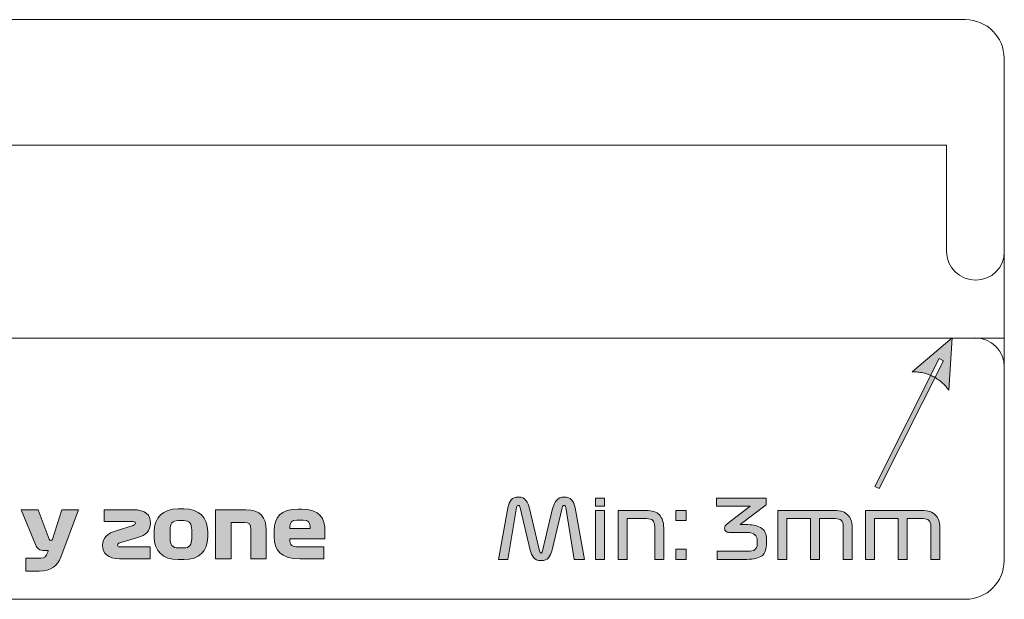
# Model space of a CAD drawing. Extents: x 18 to 1680, y -847 to -17.
# Drawn here: x 1500 to 1645, y -595 to -510 of the extents above; entities that cross this region are included whole.
import ezdxf

# ---------------------------------------------------------------- set-up
doc = ezdxf.new("R2010")
doc.units = 0
doc.header["$MEASUREMENT"] = 0
doc.layers.get('0').update_dxf_attribs({"lineweight": 0})

# ---------------------------------------------------------------- blocks, each defined once
blk = doc.blocks.new('Block_2')
at = {"true_color": 0x1a1a18, "transparency": 33554687}
h = blk.add_hatch(color=250, dxfattribs=at)
edge = h.paths.add_edge_path()
edge.add_spline(control_points=[(1625.65, -578.07), (1625.65, -578.07), (1635.06, -559.31), (1635.06, -559.31), (1635.06, -559.31), (1635.69, -559.63), (1635.69, -559.63), (1635.69, -559.63), (1626.28, -578.39), (1626.28, -578.39), (1626.28, -578.39), (1625.65, -578.07), (1625.65, -578.07)], knot_values=[0, 0, 0, 0, 1, 1, 1, 2, 2, 2, 3, 3, 3, 4, 4, 4, 4], degree=3, periodic=0)
edge = h.paths.add_edge_path()
edge.add_spline(control_points=[(1636.96, -556.3), (1636.96, -556.3), (1636.5, -563.97), (1636.5, -563.97), (1636.5, -563.97), (1636.5, -563.97), (1636.5, -563.97), (1636.5, -563.97), (1636.38, -563.8), (1636.38, -563.8), (1636.38, -563.8), (1636.25, -563.64), (1636.25, -563.64), (1636.25, -563.64), (1636.11, -563.48), (1636.11, -563.48), (1636.11, -563.48), (1635.98, -563.33), (1635.98, -563.33), (1635.98, -563.33), (1635.84, -563.19), (1635.84, -563.19), (1635.84, -563.19), (1635.7, -563.05), (1635.7, -563.05), (1635.7, -563.05), (1635.55, -562.91), (1635.55, -562.91), (1635.55, -562.91), (1635.41, -562.78), (1635.41, -562.78), (1635.41, -562.78), (1635.26, -562.66), (1635.26, -562.66), (1635.26, -562.66), (1635.11, -562.54), (1635.11, -562.54), (1635.11, -562.54), (1634.95, -562.42), (1634.95, -562.42), (1634.95, -562.42), (1634.79, -562.32), (1634.79, -562.32), (1634.79, -562.32), (1634.63, -562.21), (1634.63, -562.21), (1634.63, -562.21), (1634.47, -562.12), (1634.47, -562.12), (1634.47, -562.12), (1634.31, -562.02), (1634.31, -562.02), (1634.31, -562.02), (1634.14, -561.94), (1634.14, -561.94), (1634.14, -561.94), (1633.97, -561.85), (1633.97, -561.85), (1633.97, -561.85), (1633.8, -561.78), (1633.8, -561.78), (1633.8, -561.78), (1633.62, -561.7), (1633.62, -561.7), (1633.62, -561.7), (1633.44, -561.64), (1633.44, -561.64), (1633.44, -561.64), (1633.26, -561.58), (1633.26, -561.58), (1633.26, -561.58), (1633.08, -561.52), (1633.08, -561.52), (1633.08, -561.52), (1632.89, -561.47), (1632.89, -561.47), (1632.89, -561.47), (1632.7, -561.43), (1632.7, -561.43), (1632.7, -561.43), (1632.51, -561.39), (1632.51, -561.39), (1632.51, -561.39), (1632.32, -561.35), (1632.32, -561.35), (1632.32, -561.35), (1632.12, -561.32), (1632.12, -561.32), (1632.12, -561.32), (1631.92, -561.3), (1631.92, -561.3), (1631.92, -561.3), (1631.72, -561.28), (1631.72, -561.28), (1631.72, -561.28), (1631.51, -561.27), (1631.51, -561.27), (1631.51, -561.27), (1631.31, -561.26), (1631.31, -561.26), (1631.31, -561.26), (1631.1, -561.26), (1631.1, -561.26), (1631.1, -561.26), (1636.96, -556.3), (1636.96, -556.3), (1636.96, -556.3), (1636.96, -556.3), (1636.96, -556.3)], knot_values=[0, 0, 0, 0, 1, 1, 1, 2, 2, 2, 3, 3, 3, 4, 4, 4, 5, 5, 5, 6, 6, 6, 7, 7, 7, 8, 8, 8, 9, 9, 9, 10, 10, 10, 11, 11, 11, 12, 12, 12, 13, 13, 13, 14, 14, 14, 15, 15, 15, 16, 16, 16, 17, 17, 17, 18, 18, 18, 19, 19, 19, 20, 20, 20, 21, 21, 21, 22, 22, 22, 23, 23, 23, 24, 24, 24, 25, 25, 25, 26, 26, 26, 27, 27, 27, 28, 28, 28, 29, 29, 29, 30, 30, 30, 31, 31, 31, 32, 32, 32, 33, 33, 33, 34, 34, 34, 35, 35, 35, 36, 36, 36, 36], degree=3, periodic=0)
h = blk.add_hatch(color=250, dxfattribs=at)
edge = h.paths.add_edge_path()
edge.add_spline(control_points=[(1570.42, -588.8), (1570.42, -588.8), (1571.8, -581.24), (1571.8, -581.24), (1571.89, -580.72), (1572.06, -580.32), (1572.3, -580.05), (1572.54, -579.78), (1572.89, -579.65), (1573.34, -579.65), (1573.85, -579.65), (1574.22, -579.81), (1574.47, -580.13), (1574.71, -580.46), (1574.89, -580.86), (1575, -581.34), (1575, -581.34), (1576.46, -587.52), (1576.46, -587.52), (1576.49, -587.62), (1576.51, -587.71), (1576.54, -587.77), (1576.57, -587.83), (1576.62, -587.86), (1576.68, -587.86), (1576.75, -587.86), (1576.8, -587.83), (1576.82, -587.77), (1576.85, -587.72), (1576.87, -587.64), (1576.9, -587.53), (1576.9, -587.53), (1578.38, -581.34), (1578.38, -581.34), (1578.5, -580.86), (1578.68, -580.46), (1578.95, -580.13), (1579.21, -579.81), (1579.58, -579.65), (1580.05, -579.65), (1580.55, -579.65), (1580.92, -579.78), (1581.16, -580.05), (1581.41, -580.32), (1581.58, -580.72), (1581.67, -581.24), (1581.67, -581.24), (1583.03, -588.8), (1583.03, -588.8), (1583.03, -588.8), (1581.56, -588.8), (1581.56, -588.8), (1581.56, -588.8), (1580.32, -581.18), (1580.32, -581.18), (1580.3, -581.06), (1580.27, -580.98), (1580.23, -580.93), (1580.19, -580.88), (1580.14, -580.86), (1580.08, -580.86), (1580, -580.86), (1579.94, -580.88), (1579.9, -580.93), (1579.85, -580.98), (1579.81, -581.07), (1579.78, -581.2), (1579.78, -581.2), (1578.31, -587.36), (1578.31, -587.36), (1578.19, -587.88), (1578.01, -588.27), (1577.78, -588.55), (1577.54, -588.82), (1577.18, -588.96), (1576.68, -588.96), (1576.17, -588.96), (1575.8, -588.81), (1575.58, -588.51), (1575.35, -588.21), (1575.19, -587.84), (1575.08, -587.41), (1575.08, -587.41), (1573.63, -581.21), (1573.63, -581.21), (1573.6, -581.07), (1573.56, -580.98), (1573.52, -580.93), (1573.48, -580.88), (1573.43, -580.86), (1573.36, -580.86), (1573.29, -580.86), (1573.24, -580.88), (1573.19, -580.93), (1573.14, -580.98), (1573.11, -581.06), (1573.09, -581.18), (1573.09, -581.18), (1571.82, -588.8), (1571.82, -588.8), (1571.82, -588.8), (1570.42, -588.8), (1570.42, -588.8)], knot_values=[0, 0, 0, 0, 1, 1, 1, 2, 2, 2, 3, 3, 3, 4, 4, 4, 5, 5, 5, 6, 6, 6, 7, 7, 7, 8, 8, 8, 9, 9, 9, 10, 10, 10, 11, 11, 11, 12, 12, 12, 13, 13, 13, 14, 14, 14, 15, 15, 15, 16, 16, 16, 17, 17, 17, 18, 18, 18, 19, 19, 19, 20, 20, 20, 21, 21, 21, 22, 22, 22, 23, 23, 23, 24, 24, 24, 25, 25, 25, 26, 26, 26, 27, 27, 27, 28, 28, 28, 29, 29, 29, 30, 30, 30, 31, 31, 31, 32, 32, 32, 33, 33, 33, 34, 34, 34, 34], degree=3, periodic=0)
h = blk.add_hatch(color=250, dxfattribs=at)
edge = h.paths.add_edge_path()
edge.add_spline(control_points=[(1584.65, -588.8), (1584.65, -588.8), (1584.65, -581.6), (1584.65, -581.6), (1584.65, -581.6), (1585.97, -581.6), (1585.97, -581.6), (1585.97, -581.6), (1585.97, -588.8), (1585.97, -588.8), (1585.97, -588.8), (1584.65, -588.8), (1584.65, -588.8)], knot_values=[0, 0, 0, 0, 1, 1, 1, 2, 2, 2, 3, 3, 3, 4, 4, 4, 4], degree=3, periodic=0)
edge = h.paths.add_edge_path()
edge.add_spline(control_points=[(1585.97, -580.98), (1585.97, -580.98), (1584.65, -580.98), (1584.65, -580.98), (1584.65, -580.98), (1584.65, -579.8), (1584.65, -579.8), (1584.65, -579.8), (1585.97, -579.8), (1585.97, -579.8), (1585.97, -579.8), (1585.97, -580.98), (1585.97, -580.98), (1585.97, -580.98), (1585.97, -580.98), (1585.97, -580.98)], knot_values=[0, 0, 0, 0, 1, 1, 1, 2, 2, 2, 3, 3, 3, 4, 4, 4, 5, 5, 5, 5], degree=3, periodic=0)
h = blk.add_hatch(color=250, dxfattribs=at)
edge = h.paths.add_edge_path()
edge.add_spline(control_points=[(1603.98, -583.58), (1603.98, -583.58), (1607.34, -581), (1607.34, -581), (1607.34, -581), (1602.41, -581), (1602.41, -581), (1602.41, -581), (1602.41, -579.8), (1602.41, -579.8), (1602.41, -579.8), (1609.68, -579.8), (1609.68, -579.8), (1609.68, -579.8), (1609.68, -580.76), (1609.68, -580.76), (1609.68, -580.76), (1605.89, -583.69), (1605.89, -583.69), (1605.89, -583.69), (1606.94, -583.69), (1606.94, -583.69), (1607.87, -583.69), (1608.57, -583.87), (1609.03, -584.21), (1609.49, -584.56), (1609.72, -585.05), (1609.72, -585.68), (1609.72, -585.68), (1609.72, -586.68), (1609.72, -586.68), (1609.72, -587.51), (1609.44, -588.07), (1608.89, -588.37), (1608.35, -588.66), (1607.55, -588.8), (1606.5, -588.8), (1606.5, -588.8), (1602.53, -588.8), (1602.53, -588.8), (1602.53, -588.8), (1602.53, -587.6), (1602.53, -587.6), (1602.53, -587.6), (1606.9, -587.6), (1606.9, -587.6), (1607.46, -587.6), (1607.84, -587.52), (1608.05, -587.35), (1608.27, -587.18), (1608.37, -586.94), (1608.37, -586.61), (1608.37, -586.61), (1608.37, -585.97), (1608.37, -585.97), (1608.37, -585.64), (1608.27, -585.37), (1608.05, -585.16), (1607.84, -584.95), (1607.45, -584.84), (1606.87, -584.84), (1606.87, -584.84), (1604.38, -584.84), (1604.38, -584.84), (1604.18, -584.84), (1604.01, -584.8), (1603.87, -584.72), (1603.74, -584.63), (1603.65, -584.53), (1603.62, -584.41), (1603.58, -584.27), (1603.59, -584.13), (1603.64, -583.99), (1603.7, -583.85), (1603.81, -583.71), (1603.98, -583.58)], knot_values=[0, 0, 0, 0, 1, 1, 1, 2, 2, 2, 3, 3, 3, 4, 4, 4, 5, 5, 5, 6, 6, 6, 7, 7, 7, 8, 8, 8, 9, 9, 9, 10, 10, 10, 11, 11, 11, 12, 12, 12, 13, 13, 13, 14, 14, 14, 15, 15, 15, 16, 16, 16, 17, 17, 17, 18, 18, 18, 19, 19, 19, 20, 20, 20, 21, 21, 21, 22, 22, 22, 23, 23, 23, 24, 24, 24, 25, 25, 25, 25], degree=3, periodic=0)
h = blk.add_hatch(color=250, dxfattribs=at)
edge = h.paths.add_edge_path()
edge.add_spline(control_points=[(1504.53, -585.81), (1504.53, -585.81), (1502.95, -581.5), (1502.95, -581.5), (1502.95, -581.5), (1500.44, -581.5), (1500.44, -581.5), (1500.44, -581.5), (1502.53, -586.62), (1502.53, -586.62), (1502.77, -587.22), (1503.18, -587.5), (1503.84, -587.5), (1503.84, -587.5), (1504.41, -587.5), (1504.41, -587.5), (1504.41, -587.5), (1504.33, -587.74), (1504.33, -587.74), (1504.13, -588.35), (1503.87, -588.59), (1503.3, -588.59), (1503.3, -588.59), (1501.13, -588.59), (1501.13, -588.59), (1501.13, -588.59), (1501.13, -590.5), (1501.13, -590.5), (1501.13, -590.5), (1503.09, -590.5), (1503.09, -590.5), (1504.83, -590.5), (1505.83, -589.66), (1506.26, -588.48), (1506.26, -588.48), (1508.84, -581.5), (1508.84, -581.5), (1508.84, -581.5), (1506.42, -581.5), (1506.42, -581.5), (1506.42, -581.5), (1505.01, -585.81), (1505.01, -585.81), (1504.95, -585.99), (1504.88, -586.02), (1504.79, -586.02), (1504.7, -586.02), (1504.59, -585.99), (1504.53, -585.81)], knot_values=[0, 0, 0, 0, 1, 1, 1, 2, 2, 2, 3, 3, 3, 4, 4, 4, 5, 5, 5, 6, 6, 6, 7, 7, 7, 8, 8, 8, 9, 9, 9, 10, 10, 10, 11, 11, 11, 12, 12, 12, 13, 13, 13, 14, 14, 14, 15, 15, 15, 16, 16, 16, 16], degree=3, periodic=0)
h = blk.add_hatch(color=250, dxfattribs=at)
edge = h.paths.add_edge_path()
edge.add_spline(control_points=[(1519.34, -588.7), (1519.34, -588.7), (1519.34, -586.96), (1519.34, -586.96), (1519.34, -586.96), (1514.93, -586.96), (1514.93, -586.96), (1514.7, -586.96), (1514.58, -586.86), (1514.58, -586.68), (1514.58, -586.51), (1514.69, -586.43), (1514.9, -586.37), (1514.9, -586.37), (1517.53, -585.58), (1517.53, -585.58), (1518.69, -585.23), (1519.41, -584.63), (1519.41, -583.42), (1519.41, -582.27), (1518.72, -581.5), (1516.8, -581.5), (1516.8, -581.5), (1512.6, -581.5), (1512.6, -581.5), (1512.6, -581.5), (1512.6, -583.24), (1512.6, -583.24), (1512.6, -583.24), (1516.85, -583.24), (1516.85, -583.24), (1517.09, -583.24), (1517.19, -583.32), (1517.19, -583.49), (1517.19, -583.63), (1517.1, -583.72), (1516.88, -583.79), (1516.88, -583.79), (1514.35, -584.58), (1514.35, -584.58), (1513.2, -584.94), (1512.36, -585.59), (1512.36, -586.73), (1512.36, -587.86), (1513.15, -588.7), (1514.88, -588.7), (1514.88, -588.7), (1519.34, -588.7), (1519.34, -588.7)], knot_values=[0, 0, 0, 0, 1, 1, 1, 2, 2, 2, 3, 3, 3, 4, 4, 4, 5, 5, 5, 6, 6, 6, 7, 7, 7, 8, 8, 8, 9, 9, 9, 10, 10, 10, 11, 11, 11, 12, 12, 12, 13, 13, 13, 14, 14, 14, 15, 15, 15, 16, 16, 16, 16], degree=3, periodic=0)
h = blk.add_hatch(color=250, dxfattribs=at)
edge = h.paths.add_edge_path()
edge.add_spline(control_points=[(1525.45, -584.47), (1525.45, -584.47), (1525.45, -585.71), (1525.45, -585.71), (1525.45, -586.66), (1525.16, -587.1), (1524.27, -587.1), (1524.27, -587.1), (1523.48, -587.1), (1523.48, -587.1), (1522.59, -587.1), (1522.29, -586.66), (1522.29, -585.71), (1522.29, -585.71), (1522.29, -584.47), (1522.29, -584.47), (1522.29, -583.54), (1522.59, -583.09), (1523.48, -583.09), (1523.48, -583.09), (1524.27, -583.09), (1524.27, -583.09), (1525.16, -583.09), (1525.45, -583.54), (1525.45, -584.47)], knot_values=[0, 0, 0, 0, 1, 1, 1, 2, 2, 2, 3, 3, 3, 4, 4, 4, 5, 5, 5, 6, 6, 6, 7, 7, 7, 8, 8, 8, 8], degree=3, periodic=0)
edge = h.paths.add_edge_path()
edge.add_spline(control_points=[(1527.79, -584.67), (1527.79, -582.65), (1526.54, -581.38), (1524.3, -581.38), (1524.3, -581.38), (1523.46, -581.38), (1523.46, -581.38), (1521.21, -581.38), (1519.95, -582.65), (1519.95, -584.67), (1519.95, -584.67), (1519.95, -585.53), (1519.95, -585.53), (1519.95, -587.55), (1521.21, -588.82), (1523.46, -588.82), (1523.46, -588.82), (1524.3, -588.82), (1524.3, -588.82), (1526.54, -588.82), (1527.79, -587.55), (1527.79, -585.53), (1527.79, -585.53), (1527.79, -584.67), (1527.79, -584.67), (1527.79, -584.67), (1527.79, -584.67), (1527.79, -584.67)], knot_values=[0, 0, 0, 0, 1, 1, 1, 2, 2, 2, 3, 3, 3, 4, 4, 4, 5, 5, 5, 6, 6, 6, 7, 7, 7, 8, 8, 8, 9, 9, 9, 9], degree=3, periodic=0)
h = blk.add_hatch(color=250, dxfattribs=at)
edge = h.paths.add_edge_path()
edge.add_spline(control_points=[(1528.93, -588.7), (1528.93, -588.7), (1531.21, -588.7), (1531.21, -588.7), (1531.21, -588.7), (1531.21, -583.36), (1531.21, -583.36), (1531.21, -583.36), (1533.2, -583.36), (1533.2, -583.36), (1533.91, -583.36), (1534.1, -583.63), (1534.1, -584.38), (1534.1, -584.38), (1534.1, -588.7), (1534.1, -588.7), (1534.1, -588.7), (1536.38, -588.7), (1536.38, -588.7), (1536.38, -588.7), (1536.38, -584.44), (1536.38, -584.44), (1536.38, -582.63), (1535.51, -581.5), (1533.39, -581.5), (1533.39, -581.5), (1528.93, -581.5), (1528.93, -581.5), (1528.93, -581.5), (1528.93, -588.7), (1528.93, -588.7)], knot_values=[0, 0, 0, 0, 1, 1, 1, 2, 2, 2, 3, 3, 3, 4, 4, 4, 5, 5, 5, 6, 6, 6, 7, 7, 7, 8, 8, 8, 9, 9, 9, 10, 10, 10, 10], degree=3, periodic=0)
h = blk.add_hatch(color=250, dxfattribs=at)
edge = h.paths.add_edge_path()
edge.add_spline(control_points=[(1541.81, -583.01), (1542.54, -583.01), (1542.83, -583.32), (1542.83, -584.1), (1542.83, -584.1), (1542.83, -584.26), (1542.83, -584.26), (1542.83, -584.26), (1539.84, -584.26), (1539.84, -584.26), (1539.84, -584.26), (1539.84, -584.1), (1539.84, -584.1), (1539.84, -583.32), (1540.1, -583.01), (1540.87, -583.01), (1540.87, -583.01), (1541.81, -583.01), (1541.81, -583.01)], knot_values=[0, 0, 0, 0, 1, 1, 1, 2, 2, 2, 3, 3, 3, 4, 4, 4, 5, 5, 5, 6, 6, 6, 6], degree=3, periodic=0)
edge = h.paths.add_edge_path()
edge.add_spline(control_points=[(1544.99, -585.77), (1544.99, -585.77), (1544.99, -584.73), (1544.99, -584.73), (1544.99, -582.75), (1544.25, -581.4), (1541.54, -581.4), (1541.54, -581.4), (1541.06, -581.4), (1541.06, -581.4), (1538.53, -581.4), (1537.52, -582.64), (1537.52, -584.55), (1537.52, -584.55), (1537.52, -585.46), (1537.52, -585.46), (1537.52, -587.39), (1538.48, -588.7), (1541.3, -588.7), (1541.3, -588.7), (1544.82, -588.7), (1544.82, -588.7), (1544.82, -588.7), (1544.82, -586.96), (1544.82, -586.96), (1544.82, -586.96), (1541.17, -586.96), (1541.17, -586.96), (1540.19, -586.96), (1539.84, -586.73), (1539.84, -585.82), (1539.84, -585.82), (1539.84, -585.77), (1539.84, -585.77), (1539.84, -585.77), (1544.99, -585.77), (1544.99, -585.77), (1544.99, -585.77), (1544.99, -585.77), (1544.99, -585.77)], knot_values=[0, 0, 0, 0, 1, 1, 1, 2, 2, 2, 3, 3, 3, 4, 4, 4, 5, 5, 5, 6, 6, 6, 7, 7, 7, 8, 8, 8, 9, 9, 9, 10, 10, 10, 11, 11, 11, 12, 12, 12, 13, 13, 13, 13], degree=3, periodic=0)
h = blk.add_hatch(color=250, dxfattribs=at)
edge = h.paths.add_edge_path()
edge.add_spline(control_points=[(1588.01, -588.8), (1588.01, -588.8), (1588.01, -581.6), (1588.01, -581.6), (1588.01, -581.6), (1592.06, -581.6), (1592.06, -581.6), (1592.97, -581.6), (1593.63, -581.82), (1594.04, -582.26), (1594.46, -582.7), (1594.67, -583.34), (1594.67, -584.18), (1594.67, -584.18), (1594.67, -588.8), (1594.67, -588.8), (1594.67, -588.8), (1593.35, -588.8), (1593.35, -588.8), (1593.35, -588.8), (1593.35, -584.04), (1593.35, -584.04), (1593.35, -583.57), (1593.26, -583.24), (1593.07, -583.07), (1592.89, -582.89), (1592.58, -582.8), (1592.16, -582.8), (1592.16, -582.8), (1589.33, -582.8), (1589.33, -582.8), (1589.33, -582.8), (1589.33, -588.8), (1589.33, -588.8), (1589.33, -588.8), (1588.01, -588.8), (1588.01, -588.8)], knot_values=[0, 0, 0, 0, 1, 1, 1, 2, 2, 2, 3, 3, 3, 4, 4, 4, 5, 5, 5, 6, 6, 6, 7, 7, 7, 8, 8, 8, 9, 9, 9, 10, 10, 10, 11, 11, 11, 12, 12, 12, 12], degree=3, periodic=0)
h = blk.add_hatch(color=250, dxfattribs=at)
edge = h.paths.add_edge_path()
edge.add_spline(control_points=[(1596.47, -583.1), (1596.47, -583.1), (1596.47, -581.6), (1596.47, -581.6), (1596.47, -581.6), (1597.97, -581.6), (1597.97, -581.6), (1597.97, -581.6), (1597.97, -583.1), (1597.97, -583.1), (1597.97, -583.1), (1596.47, -583.1), (1596.47, -583.1)], knot_values=[0, 0, 0, 0, 1, 1, 1, 2, 2, 2, 3, 3, 3, 4, 4, 4, 4], degree=3, periodic=0)
edge = h.paths.add_edge_path()
edge.add_spline(control_points=[(1596.47, -588.8), (1596.47, -588.8), (1596.47, -587.3), (1596.47, -587.3), (1596.47, -587.3), (1597.97, -587.3), (1597.97, -587.3), (1597.97, -587.3), (1597.97, -588.8), (1597.97, -588.8), (1597.97, -588.8), (1596.47, -588.8), (1596.47, -588.8), (1596.47, -588.8), (1596.47, -588.8), (1596.47, -588.8)], knot_values=[0, 0, 0, 0, 1, 1, 1, 2, 2, 2, 3, 3, 3, 4, 4, 4, 5, 5, 5, 5], degree=3, periodic=0)
h = blk.add_hatch(color=250, dxfattribs=at)
edge = h.paths.add_edge_path()
edge.add_spline(control_points=[(1611.4, -588.8), (1611.4, -588.8), (1611.4, -581.6), (1611.4, -581.6), (1611.4, -581.6), (1619.72, -581.6), (1619.72, -581.6), (1620.62, -581.6), (1621.28, -581.83), (1621.69, -582.29), (1622.11, -582.74), (1622.32, -583.33), (1622.32, -584.04), (1622.32, -584.04), (1622.32, -588.8), (1622.32, -588.8), (1622.32, -588.8), (1621, -588.8), (1621, -588.8), (1621, -588.8), (1621, -583.98), (1621, -583.98), (1621, -583.53), (1620.9, -583.22), (1620.72, -583.06), (1620.54, -582.89), (1620.23, -582.8), (1619.81, -582.8), (1619.81, -582.8), (1617.52, -582.8), (1617.52, -582.8), (1617.52, -582.8), (1617.52, -588.8), (1617.52, -588.8), (1617.52, -588.8), (1616.2, -588.8), (1616.2, -588.8), (1616.2, -588.8), (1616.2, -582.8), (1616.2, -582.8), (1616.2, -582.8), (1612.72, -582.8), (1612.72, -582.8), (1612.72, -582.8), (1612.72, -588.8), (1612.72, -588.8), (1612.72, -588.8), (1611.4, -588.8), (1611.4, -588.8)], knot_values=[0, 0, 0, 0, 1, 1, 1, 2, 2, 2, 3, 3, 3, 4, 4, 4, 5, 5, 5, 6, 6, 6, 7, 7, 7, 8, 8, 8, 9, 9, 9, 10, 10, 10, 11, 11, 11, 12, 12, 12, 13, 13, 13, 14, 14, 14, 15, 15, 15, 16, 16, 16, 16], degree=3, periodic=0)
h = blk.add_hatch(color=250, dxfattribs=at)
edge = h.paths.add_edge_path()
edge.add_spline(control_points=[(1624.24, -588.8), (1624.24, -588.8), (1624.24, -581.6), (1624.24, -581.6), (1624.24, -581.6), (1632.56, -581.6), (1632.56, -581.6), (1633.46, -581.6), (1634.12, -581.83), (1634.53, -582.29), (1634.95, -582.74), (1635.16, -583.33), (1635.16, -584.04), (1635.16, -584.04), (1635.16, -588.8), (1635.16, -588.8), (1635.16, -588.8), (1633.84, -588.8), (1633.84, -588.8), (1633.84, -588.8), (1633.84, -583.98), (1633.84, -583.98), (1633.84, -583.53), (1633.74, -583.22), (1633.56, -583.06), (1633.38, -582.89), (1633.07, -582.8), (1632.65, -582.8), (1632.65, -582.8), (1630.36, -582.8), (1630.36, -582.8), (1630.36, -582.8), (1630.36, -588.8), (1630.36, -588.8), (1630.36, -588.8), (1629.04, -588.8), (1629.04, -588.8), (1629.04, -588.8), (1629.04, -582.8), (1629.04, -582.8), (1629.04, -582.8), (1625.56, -582.8), (1625.56, -582.8), (1625.56, -582.8), (1625.56, -588.8), (1625.56, -588.8), (1625.56, -588.8), (1624.24, -588.8), (1624.24, -588.8)], knot_values=[0, 0, 0, 0, 1, 1, 1, 2, 2, 2, 3, 3, 3, 4, 4, 4, 5, 5, 5, 6, 6, 6, 7, 7, 7, 8, 8, 8, 9, 9, 9, 10, 10, 10, 11, 11, 11, 12, 12, 12, 13, 13, 13, 14, 14, 14, 15, 15, 15, 16, 16, 16, 16], degree=3, periodic=0)
at = {"color": 12, "lineweight": 0, "true_color": 0xe2000f}
for points, knots in [([(1366.8, -509.6), (1366.8, -509.6), (1638.92, -509.6), (1638.92, -509.6), (1642.04, -509.6), (1644.59, -512.15), (1644.59, -515.27), (1644.59, -515.27), (1644.59, -588.97), (1644.59, -588.97), (1644.59, -592.09), (1642.04, -594.64), (1638.92, -594.64), (1638.92, -594.64), (1366.8, -594.64), (1366.8, -594.64), (1363.68, -594.64), (1361.13, -592.09), (1361.13, -588.97), (1361.13, -588.97), (1361.13, -515.27), (1361.13, -515.27), (1361.13, -512.15), (1363.68, -509.6), (1366.8, -509.6)], [0, 0, 0, 0, 1, 1, 1, 2, 2, 2, 3, 3, 3, 4, 4, 4, 5, 5, 5, 6, 6, 6, 7, 7, 7, 8, 8, 8, 8]), ([(1636.15, -543.62), (1636.15, -543.62), (1636.15, -528), (1636.15, -528), (1636.15, -528), (1459.96, -528), (1459.96, -528), (1459.96, -528), (1459.96, -547.81), (1459.96, -547.81)], [0, 0, 0, 0, 1, 1, 1, 2, 2, 2, 3, 3, 3, 3]), ([(1644.62, -543.66), (1644.62, -546), (1642.75, -547.81), (1640.4, -547.81), (1638.05, -547.81), (1636.15, -545.95), (1636.15, -543.62)], [0, 0, 0, 0, 1, 1, 1, 2, 2, 2, 2]), ([(1644.62, -556.31), (1644.62, -556.31), (1459.92, -556.31), (1459.92, -556.31), (1459.92, -556.31), (1459.96, -547.81), (1459.96, -547.81)], [0, 0, 0, 0, 1, 1, 1, 2, 2, 2, 2])]:
    blk.add_open_spline(points, degree=3, knots=knots, dxfattribs=at)
for points, knots in [([(1636.96, -556.3), (1636.96, -556.3), (1636.5, -563.97), (1636.5, -563.97), (1636.5, -563.97), (1636.5, -563.97), (1636.5, -563.97), (1636.5, -563.97), (1636.38, -563.8), (1636.38, -563.8), (1636.38, -563.8), (1636.25, -563.64), (1636.25, -563.64), (1636.25, -563.64), (1636.11, -563.48), (1636.11, -563.48), (1636.11, -563.48), (1635.98, -563.33), (1635.98, -563.33), (1635.98, -563.33), (1635.84, -563.19), (1635.84, -563.19), (1635.84, -563.19), (1635.7, -563.05), (1635.7, -563.05), (1635.7, -563.05), (1635.55, -562.91), (1635.55, -562.91), (1635.55, -562.91), (1635.41, -562.78), (1635.41, -562.78), (1635.41, -562.78), (1635.26, -562.66), (1635.26, -562.66), (1635.26, -562.66), (1635.11, -562.54), (1635.11, -562.54), (1635.11, -562.54), (1634.95, -562.42), (1634.95, -562.42), (1634.95, -562.42), (1634.79, -562.32), (1634.79, -562.32), (1634.79, -562.32), (1634.63, -562.21), (1634.63, -562.21), (1634.63, -562.21), (1634.47, -562.12), (1634.47, -562.12), (1634.47, -562.12), (1634.31, -562.02), (1634.31, -562.02), (1634.31, -562.02), (1634.14, -561.94), (1634.14, -561.94), (1634.14, -561.94), (1633.97, -561.85), (1633.97, -561.85), (1633.97, -561.85), (1633.8, -561.78), (1633.8, -561.78), (1633.8, -561.78), (1633.62, -561.7), (1633.62, -561.7), (1633.62, -561.7), (1633.44, -561.64), (1633.44, -561.64), (1633.44, -561.64), (1633.26, -561.58), (1633.26, -561.58), (1633.26, -561.58), (1633.08, -561.52), (1633.08, -561.52), (1633.08, -561.52), (1632.89, -561.47), (1632.89, -561.47), (1632.89, -561.47), (1632.7, -561.43), (1632.7, -561.43), (1632.7, -561.43), (1632.51, -561.39), (1632.51, -561.39), (1632.51, -561.39), (1632.32, -561.35), (1632.32, -561.35), (1632.32, -561.35), (1632.12, -561.32), (1632.12, -561.32), (1632.12, -561.32), (1631.92, -561.3), (1631.92, -561.3), (1631.92, -561.3), (1631.72, -561.28), (1631.72, -561.28), (1631.72, -561.28), (1631.51, -561.27), (1631.51, -561.27), (1631.51, -561.27), (1631.31, -561.26), (1631.31, -561.26), (1631.31, -561.26), (1631.1, -561.26), (1631.1, -561.26), (1631.1, -561.26), (1636.96, -556.3), (1636.96, -556.3), (1636.96, -556.3), (1636.96, -556.3), (1636.96, -556.3)], [0, 0, 0, 0, 1, 1, 1, 2, 2, 2, 3, 3, 3, 4, 4, 4, 5, 5, 5, 6, 6, 6, 7, 7, 7, 8, 8, 8, 9, 9, 9, 10, 10, 10, 11, 11, 11, 12, 12, 12, 13, 13, 13, 14, 14, 14, 15, 15, 15, 16, 16, 16, 17, 17, 17, 18, 18, 18, 19, 19, 19, 20, 20, 20, 21, 21, 21, 22, 22, 22, 23, 23, 23, 24, 24, 24, 25, 25, 25, 26, 26, 26, 27, 27, 27, 28, 28, 28, 29, 29, 29, 30, 30, 30, 31, 31, 31, 32, 32, 32, 33, 33, 33, 34, 34, 34, 35, 35, 35, 36, 36, 36, 36]), ([(1625.65, -578.07), (1625.65, -578.07), (1635.06, -559.31), (1635.06, -559.31), (1635.06, -559.31), (1635.69, -559.63), (1635.69, -559.63), (1635.69, -559.63), (1626.28, -578.39), (1626.28, -578.39), (1626.28, -578.39), (1625.65, -578.07), (1625.65, -578.07)], [0, 0, 0, 0, 1, 1, 1, 2, 2, 2, 3, 3, 3, 4, 4, 4, 4]), ([(1570.42, -588.8), (1570.42, -588.8), (1571.8, -581.24), (1571.8, -581.24), (1571.89, -580.72), (1572.06, -580.32), (1572.3, -580.05), (1572.54, -579.78), (1572.89, -579.65), (1573.34, -579.65), (1573.85, -579.65), (1574.22, -579.81), (1574.47, -580.13), (1574.71, -580.46), (1574.89, -580.86), (1575, -581.34), (1575, -581.34), (1576.46, -587.52), (1576.46, -587.52), (1576.49, -587.62), (1576.51, -587.71), (1576.54, -587.77), (1576.57, -587.83), (1576.62, -587.86), (1576.68, -587.86), (1576.75, -587.86), (1576.8, -587.83), (1576.82, -587.77), (1576.85, -587.72), (1576.87, -587.64), (1576.9, -587.53), (1576.9, -587.53), (1578.38, -581.34), (1578.38, -581.34), (1578.5, -580.86), (1578.68, -580.46), (1578.95, -580.13), (1579.21, -579.81), (1579.58, -579.65), (1580.05, -579.65), (1580.55, -579.65), (1580.92, -579.78), (1581.16, -580.05), (1581.41, -580.32), (1581.58, -580.72), (1581.67, -581.24), (1581.67, -581.24), (1583.03, -588.8), (1583.03, -588.8), (1583.03, -588.8), (1581.56, -588.8), (1581.56, -588.8), (1581.56, -588.8), (1580.32, -581.18), (1580.32, -581.18), (1580.3, -581.06), (1580.27, -580.98), (1580.23, -580.93), (1580.19, -580.88), (1580.14, -580.86), (1580.08, -580.86), (1580, -580.86), (1579.94, -580.88), (1579.9, -580.93), (1579.85, -580.98), (1579.81, -581.07), (1579.78, -581.2), (1579.78, -581.2), (1578.31, -587.36), (1578.31, -587.36), (1578.19, -587.88), (1578.01, -588.27), (1577.78, -588.55), (1577.54, -588.82), (1577.18, -588.96), (1576.68, -588.96), (1576.17, -588.96), (1575.8, -588.81), (1575.58, -588.51), (1575.35, -588.21), (1575.19, -587.84), (1575.08, -587.41), (1575.08, -587.41), (1573.63, -581.21), (1573.63, -581.21), (1573.6, -581.07), (1573.56, -580.98), (1573.52, -580.93), (1573.48, -580.88), (1573.43, -580.86), (1573.36, -580.86), (1573.29, -580.86), (1573.24, -580.88), (1573.19, -580.93), (1573.14, -580.98), (1573.11, -581.06), (1573.09, -581.18), (1573.09, -581.18), (1571.82, -588.8), (1571.82, -588.8), (1571.82, -588.8), (1570.42, -588.8), (1570.42, -588.8)], [0, 0, 0, 0, 1, 1, 1, 2, 2, 2, 3, 3, 3, 4, 4, 4, 5, 5, 5, 6, 6, 6, 7, 7, 7, 8, 8, 8, 9, 9, 9, 10, 10, 10, 11, 11, 11, 12, 12, 12, 13, 13, 13, 14, 14, 14, 15, 15, 15, 16, 16, 16, 17, 17, 17, 18, 18, 18, 19, 19, 19, 20, 20, 20, 21, 21, 21, 22, 22, 22, 23, 23, 23, 24, 24, 24, 25, 25, 25, 26, 26, 26, 27, 27, 27, 28, 28, 28, 29, 29, 29, 30, 30, 30, 31, 31, 31, 32, 32, 32, 33, 33, 33, 34, 34, 34, 34]), ([(1585.97, -580.98), (1585.97, -580.98), (1584.65, -580.98), (1584.65, -580.98), (1584.65, -580.98), (1584.65, -579.8), (1584.65, -579.8), (1584.65, -579.8), (1585.97, -579.8), (1585.97, -579.8), (1585.97, -579.8), (1585.97, -580.98), (1585.97, -580.98), (1585.97, -580.98), (1585.97, -580.98), (1585.97, -580.98)], [0, 0, 0, 0, 1, 1, 1, 2, 2, 2, 3, 3, 3, 4, 4, 4, 5, 5, 5, 5]), ([(1603.98, -583.58), (1603.98, -583.58), (1607.34, -581), (1607.34, -581), (1607.34, -581), (1602.41, -581), (1602.41, -581), (1602.41, -581), (1602.41, -579.8), (1602.41, -579.8), (1602.41, -579.8), (1609.68, -579.8), (1609.68, -579.8), (1609.68, -579.8), (1609.68, -580.76), (1609.68, -580.76), (1609.68, -580.76), (1605.89, -583.69), (1605.89, -583.69), (1605.89, -583.69), (1606.94, -583.69), (1606.94, -583.69), (1607.87, -583.69), (1608.57, -583.87), (1609.03, -584.21), (1609.49, -584.56), (1609.72, -585.05), (1609.72, -585.68), (1609.72, -585.68), (1609.72, -586.68), (1609.72, -586.68), (1609.72, -587.51), (1609.44, -588.07), (1608.89, -588.37), (1608.35, -588.66), (1607.55, -588.8), (1606.5, -588.8), (1606.5, -588.8), (1602.53, -588.8), (1602.53, -588.8), (1602.53, -588.8), (1602.53, -587.6), (1602.53, -587.6), (1602.53, -587.6), (1606.9, -587.6), (1606.9, -587.6), (1607.46, -587.6), (1607.84, -587.52), (1608.05, -587.35), (1608.27, -587.18), (1608.37, -586.94), (1608.37, -586.61), (1608.37, -586.61), (1608.37, -585.97), (1608.37, -585.97), (1608.37, -585.64), (1608.27, -585.37), (1608.05, -585.16), (1607.84, -584.95), (1607.45, -584.84), (1606.87, -584.84), (1606.87, -584.84), (1604.38, -584.84), (1604.38, -584.84), (1604.18, -584.84), (1604.01, -584.8), (1603.87, -584.72), (1603.74, -584.63), (1603.65, -584.53), (1603.62, -584.41), (1603.58, -584.27), (1603.59, -584.13), (1603.64, -583.99), (1603.7, -583.85), (1603.81, -583.71), (1603.98, -583.58)], [0, 0, 0, 0, 1, 1, 1, 2, 2, 2, 3, 3, 3, 4, 4, 4, 5, 5, 5, 6, 6, 6, 7, 7, 7, 8, 8, 8, 9, 9, 9, 10, 10, 10, 11, 11, 11, 12, 12, 12, 13, 13, 13, 14, 14, 14, 15, 15, 15, 16, 16, 16, 17, 17, 17, 18, 18, 18, 19, 19, 19, 20, 20, 20, 21, 21, 21, 22, 22, 22, 23, 23, 23, 24, 24, 24, 25, 25, 25, 25]), ([(1504.53, -585.81), (1504.53, -585.81), (1502.95, -581.5), (1502.95, -581.5), (1502.95, -581.5), (1500.44, -581.5), (1500.44, -581.5), (1500.44, -581.5), (1502.53, -586.62), (1502.53, -586.62), (1502.77, -587.22), (1503.18, -587.5), (1503.84, -587.5), (1503.84, -587.5), (1504.41, -587.5), (1504.41, -587.5), (1504.41, -587.5), (1504.33, -587.74), (1504.33, -587.74), (1504.13, -588.35), (1503.87, -588.59), (1503.3, -588.59), (1503.3, -588.59), (1501.13, -588.59), (1501.13, -588.59), (1501.13, -588.59), (1501.13, -590.5), (1501.13, -590.5), (1501.13, -590.5), (1503.09, -590.5), (1503.09, -590.5), (1504.83, -590.5), (1505.83, -589.66), (1506.26, -588.48), (1506.26, -588.48), (1508.84, -581.5), (1508.84, -581.5), (1508.84, -581.5), (1506.42, -581.5), (1506.42, -581.5), (1506.42, -581.5), (1505.01, -585.81), (1505.01, -585.81), (1504.95, -585.99), (1504.88, -586.02), (1504.79, -586.02), (1504.7, -586.02), (1504.59, -585.99), (1504.53, -585.81)], [0, 0, 0, 0, 1, 1, 1, 2, 2, 2, 3, 3, 3, 4, 4, 4, 5, 5, 5, 6, 6, 6, 7, 7, 7, 8, 8, 8, 9, 9, 9, 10, 10, 10, 11, 11, 11, 12, 12, 12, 13, 13, 13, 14, 14, 14, 15, 15, 15, 16, 16, 16, 16]), ([(1519.34, -588.7), (1519.34, -588.7), (1519.34, -586.96), (1519.34, -586.96), (1519.34, -586.96), (1514.93, -586.96), (1514.93, -586.96), (1514.7, -586.96), (1514.58, -586.86), (1514.58, -586.68), (1514.58, -586.51), (1514.69, -586.43), (1514.9, -586.37), (1514.9, -586.37), (1517.53, -585.58), (1517.53, -585.58), (1518.69, -585.23), (1519.41, -584.63), (1519.41, -583.42), (1519.41, -582.27), (1518.72, -581.5), (1516.8, -581.5), (1516.8, -581.5), (1512.6, -581.5), (1512.6, -581.5), (1512.6, -581.5), (1512.6, -583.24), (1512.6, -583.24), (1512.6, -583.24), (1516.85, -583.24), (1516.85, -583.24), (1517.09, -583.24), (1517.19, -583.32), (1517.19, -583.49), (1517.19, -583.63), (1517.1, -583.72), (1516.88, -583.79), (1516.88, -583.79), (1514.35, -584.58), (1514.35, -584.58), (1513.2, -584.94), (1512.36, -585.59), (1512.36, -586.73), (1512.36, -587.86), (1513.15, -588.7), (1514.88, -588.7), (1514.88, -588.7), (1519.34, -588.7), (1519.34, -588.7)], [0, 0, 0, 0, 1, 1, 1, 2, 2, 2, 3, 3, 3, 4, 4, 4, 5, 5, 5, 6, 6, 6, 7, 7, 7, 8, 8, 8, 9, 9, 9, 10, 10, 10, 11, 11, 11, 12, 12, 12, 13, 13, 13, 14, 14, 14, 15, 15, 15, 16, 16, 16, 16]), ([(1527.79, -584.67), (1527.79, -582.65), (1526.54, -581.38), (1524.3, -581.38), (1524.3, -581.38), (1523.46, -581.38), (1523.46, -581.38), (1521.21, -581.38), (1519.95, -582.65), (1519.95, -584.67), (1519.95, -584.67), (1519.95, -585.53), (1519.95, -585.53), (1519.95, -587.55), (1521.21, -588.82), (1523.46, -588.82), (1523.46, -588.82), (1524.3, -588.82), (1524.3, -588.82), (1526.54, -588.82), (1527.79, -587.55), (1527.79, -585.53), (1527.79, -585.53), (1527.79, -584.67), (1527.79, -584.67), (1527.79, -584.67), (1527.79, -584.67), (1527.79, -584.67)], [0, 0, 0, 0, 1, 1, 1, 2, 2, 2, 3, 3, 3, 4, 4, 4, 5, 5, 5, 6, 6, 6, 7, 7, 7, 8, 8, 8, 9, 9, 9, 9]), ([(1528.93, -588.7), (1528.93, -588.7), (1531.21, -588.7), (1531.21, -588.7), (1531.21, -588.7), (1531.21, -583.36), (1531.21, -583.36), (1531.21, -583.36), (1533.2, -583.36), (1533.2, -583.36), (1533.91, -583.36), (1534.1, -583.63), (1534.1, -584.38), (1534.1, -584.38), (1534.1, -588.7), (1534.1, -588.7), (1534.1, -588.7), (1536.38, -588.7), (1536.38, -588.7), (1536.38, -588.7), (1536.38, -584.44), (1536.38, -584.44), (1536.38, -582.63), (1535.51, -581.5), (1533.39, -581.5), (1533.39, -581.5), (1528.93, -581.5), (1528.93, -581.5), (1528.93, -581.5), (1528.93, -588.7), (1528.93, -588.7)], [0, 0, 0, 0, 1, 1, 1, 2, 2, 2, 3, 3, 3, 4, 4, 4, 5, 5, 5, 6, 6, 6, 7, 7, 7, 8, 8, 8, 9, 9, 9, 10, 10, 10, 10]), ([(1544.99, -585.77), (1544.99, -585.77), (1544.99, -584.73), (1544.99, -584.73), (1544.99, -582.75), (1544.25, -581.4), (1541.54, -581.4), (1541.54, -581.4), (1541.06, -581.4), (1541.06, -581.4), (1538.53, -581.4), (1537.52, -582.64), (1537.52, -584.55), (1537.52, -584.55), (1537.52, -585.46), (1537.52, -585.46), (1537.52, -587.39), (1538.48, -588.7), (1541.3, -588.7), (1541.3, -588.7), (1544.82, -588.7), (1544.82, -588.7), (1544.82, -588.7), (1544.82, -586.96), (1544.82, -586.96), (1544.82, -586.96), (1541.17, -586.96), (1541.17, -586.96), (1540.19, -586.96), (1539.84, -586.73), (1539.84, -585.82), (1539.84, -585.82), (1539.84, -585.77), (1539.84, -585.77), (1539.84, -585.77), (1544.99, -585.77), (1544.99, -585.77), (1544.99, -585.77), (1544.99, -585.77), (1544.99, -585.77)], [0, 0, 0, 0, 1, 1, 1, 2, 2, 2, 3, 3, 3, 4, 4, 4, 5, 5, 5, 6, 6, 6, 7, 7, 7, 8, 8, 8, 9, 9, 9, 10, 10, 10, 11, 11, 11, 12, 12, 12, 13, 13, 13, 13]), ([(1584.65, -588.8), (1584.65, -588.8), (1584.65, -581.6), (1584.65, -581.6), (1584.65, -581.6), (1585.97, -581.6), (1585.97, -581.6), (1585.97, -581.6), (1585.97, -588.8), (1585.97, -588.8), (1585.97, -588.8), (1584.65, -588.8), (1584.65, -588.8)], [0, 0, 0, 0, 1, 1, 1, 2, 2, 2, 3, 3, 3, 4, 4, 4, 4]), ([(1588.01, -588.8), (1588.01, -588.8), (1588.01, -581.6), (1588.01, -581.6), (1588.01, -581.6), (1592.06, -581.6), (1592.06, -581.6), (1592.97, -581.6), (1593.63, -581.82), (1594.04, -582.26), (1594.46, -582.7), (1594.67, -583.34), (1594.67, -584.18), (1594.67, -584.18), (1594.67, -588.8), (1594.67, -588.8), (1594.67, -588.8), (1593.35, -588.8), (1593.35, -588.8), (1593.35, -588.8), (1593.35, -584.04), (1593.35, -584.04), (1593.35, -583.57), (1593.26, -583.24), (1593.07, -583.07), (1592.89, -582.89), (1592.58, -582.8), (1592.16, -582.8), (1592.16, -582.8), (1589.33, -582.8), (1589.33, -582.8), (1589.33, -582.8), (1589.33, -588.8), (1589.33, -588.8), (1589.33, -588.8), (1588.01, -588.8), (1588.01, -588.8)], [0, 0, 0, 0, 1, 1, 1, 2, 2, 2, 3, 3, 3, 4, 4, 4, 5, 5, 5, 6, 6, 6, 7, 7, 7, 8, 8, 8, 9, 9, 9, 10, 10, 10, 11, 11, 11, 12, 12, 12, 12]), ([(1596.47, -583.1), (1596.47, -583.1), (1596.47, -581.6), (1596.47, -581.6), (1596.47, -581.6), (1597.97, -581.6), (1597.97, -581.6), (1597.97, -581.6), (1597.97, -583.1), (1597.97, -583.1), (1597.97, -583.1), (1596.47, -583.1), (1596.47, -583.1)], [0, 0, 0, 0, 1, 1, 1, 2, 2, 2, 3, 3, 3, 4, 4, 4, 4]), ([(1611.4, -588.8), (1611.4, -588.8), (1611.4, -581.6), (1611.4, -581.6), (1611.4, -581.6), (1619.72, -581.6), (1619.72, -581.6), (1620.62, -581.6), (1621.28, -581.83), (1621.69, -582.29), (1622.11, -582.74), (1622.32, -583.33), (1622.32, -584.04), (1622.32, -584.04), (1622.32, -588.8), (1622.32, -588.8), (1622.32, -588.8), (1621, -588.8), (1621, -588.8), (1621, -588.8), (1621, -583.98), (1621, -583.98), (1621, -583.53), (1620.9, -583.22), (1620.72, -583.06), (1620.54, -582.89), (1620.23, -582.8), (1619.81, -582.8), (1619.81, -582.8), (1617.52, -582.8), (1617.52, -582.8), (1617.52, -582.8), (1617.52, -588.8), (1617.52, -588.8), (1617.52, -588.8), (1616.2, -588.8), (1616.2, -588.8), (1616.2, -588.8), (1616.2, -582.8), (1616.2, -582.8), (1616.2, -582.8), (1612.72, -582.8), (1612.72, -582.8), (1612.72, -582.8), (1612.72, -588.8), (1612.72, -588.8), (1612.72, -588.8), (1611.4, -588.8), (1611.4, -588.8)], [0, 0, 0, 0, 1, 1, 1, 2, 2, 2, 3, 3, 3, 4, 4, 4, 5, 5, 5, 6, 6, 6, 7, 7, 7, 8, 8, 8, 9, 9, 9, 10, 10, 10, 11, 11, 11, 12, 12, 12, 13, 13, 13, 14, 14, 14, 15, 15, 15, 16, 16, 16, 16]), ([(1624.24, -588.8), (1624.24, -588.8), (1624.24, -581.6), (1624.24, -581.6), (1624.24, -581.6), (1632.56, -581.6), (1632.56, -581.6), (1633.46, -581.6), (1634.12, -581.83), (1634.53, -582.29), (1634.95, -582.74), (1635.16, -583.33), (1635.16, -584.04), (1635.16, -584.04), (1635.16, -588.8), (1635.16, -588.8), (1635.16, -588.8), (1633.84, -588.8), (1633.84, -588.8), (1633.84, -588.8), (1633.84, -583.98), (1633.84, -583.98), (1633.84, -583.53), (1633.74, -583.22), (1633.56, -583.06), (1633.38, -582.89), (1633.07, -582.8), (1632.65, -582.8), (1632.65, -582.8), (1630.36, -582.8), (1630.36, -582.8), (1630.36, -582.8), (1630.36, -588.8), (1630.36, -588.8), (1630.36, -588.8), (1629.04, -588.8), (1629.04, -588.8), (1629.04, -588.8), (1629.04, -582.8), (1629.04, -582.8), (1629.04, -582.8), (1625.56, -582.8), (1625.56, -582.8), (1625.56, -582.8), (1625.56, -588.8), (1625.56, -588.8), (1625.56, -588.8), (1624.24, -588.8), (1624.24, -588.8)], [0, 0, 0, 0, 1, 1, 1, 2, 2, 2, 3, 3, 3, 4, 4, 4, 5, 5, 5, 6, 6, 6, 7, 7, 7, 8, 8, 8, 9, 9, 9, 10, 10, 10, 11, 11, 11, 12, 12, 12, 13, 13, 13, 14, 14, 14, 15, 15, 15, 16, 16, 16, 16]), ([(1525.45, -584.47), (1525.45, -584.47), (1525.45, -585.71), (1525.45, -585.71), (1525.45, -586.66), (1525.16, -587.1), (1524.27, -587.1), (1524.27, -587.1), (1523.48, -587.1), (1523.48, -587.1), (1522.59, -587.1), (1522.29, -586.66), (1522.29, -585.71), (1522.29, -585.71), (1522.29, -584.47), (1522.29, -584.47), (1522.29, -583.54), (1522.59, -583.09), (1523.48, -583.09), (1523.48, -583.09), (1524.27, -583.09), (1524.27, -583.09), (1525.16, -583.09), (1525.45, -583.54), (1525.45, -584.47)], [0, 0, 0, 0, 1, 1, 1, 2, 2, 2, 3, 3, 3, 4, 4, 4, 5, 5, 5, 6, 6, 6, 7, 7, 7, 8, 8, 8, 8]), ([(1541.81, -583.01), (1542.54, -583.01), (1542.83, -583.32), (1542.83, -584.1), (1542.83, -584.1), (1542.83, -584.26), (1542.83, -584.26), (1542.83, -584.26), (1539.84, -584.26), (1539.84, -584.26), (1539.84, -584.26), (1539.84, -584.1), (1539.84, -584.1), (1539.84, -583.32), (1540.1, -583.01), (1540.87, -583.01), (1540.87, -583.01), (1541.81, -583.01), (1541.81, -583.01)], [0, 0, 0, 0, 1, 1, 1, 2, 2, 2, 3, 3, 3, 4, 4, 4, 5, 5, 5, 6, 6, 6, 6]), ([(1596.47, -588.8), (1596.47, -588.8), (1596.47, -587.3), (1596.47, -587.3), (1596.47, -587.3), (1597.97, -587.3), (1597.97, -587.3), (1597.97, -587.3), (1597.97, -588.8), (1597.97, -588.8), (1597.97, -588.8), (1596.47, -588.8), (1596.47, -588.8), (1596.47, -588.8), (1596.47, -588.8), (1596.47, -588.8)], [0, 0, 0, 0, 1, 1, 1, 2, 2, 2, 3, 3, 3, 4, 4, 4, 5, 5, 5, 5])]:
    blk.add_open_spline(points, degree=3, knots=knots)
blk.add_open_spline([(1640.37, -556.3), (1642.71, -556.3), (1644.62, -558.21), (1644.62, -560.56)], degree=3, dxfattribs=at)

msp = doc.modelspace()

# ---------------------------------------------------------------- block references
msp.add_blockref('Block_2', (0, 0))

doc.saveas('drawing.dxf')
